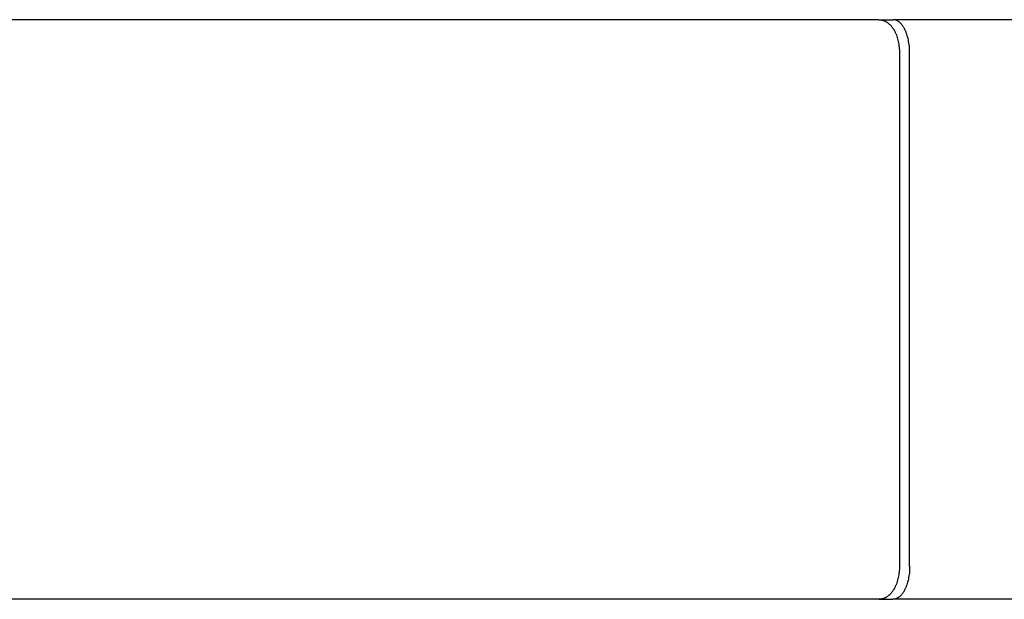
# Model space of a CAD drawing. Units: centimetres. Extents: x 1190 to 3549, y 171 to 1059.
# Drawn here: x 3170 to 3229, y 379 to 414 of the extents above; entities that cross this region are included whole.
import ezdxf

# ---------------------------------------------------------------- set-up
doc = ezdxf.new("R2010")
doc.units = ezdxf.units.CM
doc.layers.add('NURUS DIMENSION', color=7, linetype='Continuous')
doc.layers.add('NURUS ELEVATION', color=7, linetype='Continuous')

# ---------------------------------------------------------------- blocks, each defined once
blk = doc.blocks.new('Connect Single_SIDE')
at = {"layer": 'NURUS DIMENSION'}
for p, q in [((102.224, 38.5), (14.829, 38.5)), ((102.245, 38.5), (103.085, 38.5)), ((103.085, 38.5), (103.096, 38.5)), ((125.748, 38.5), (103.102, 38.5)), ((103.474, 36.5), (103.474, 5.5)), ((104.093, 5.5), (104.093, 36.5)), ((102.224, 3.5), (14.829, 3.5)), ((102.245, 3.5), (103.085, 3.5)), ((103.096, 3.5), (103.085, 3.5)), ((125.748, 3.5), (103.102, 3.5))]:
    blk.add_line(p, q, dxfattribs=at)
for points in [[(102.236, 38.5), (102.251, 38.5), (102.266, 38.499), (102.281, 38.498), (102.296, 38.497), (102.311, 38.496), (102.325, 38.495), (102.34, 38.493), (102.355, 38.491), (102.385, 38.486), (102.414, 38.48), (102.443, 38.473), (102.472, 38.465), (102.501, 38.456), (102.53, 38.446), (102.559, 38.435), (102.587, 38.423), (102.615, 38.41), (102.643, 38.396), (102.67, 38.381), (102.696, 38.366), (102.722, 38.35), (102.747, 38.333), (102.771, 38.316), (102.795, 38.298), (102.819, 38.279), (102.842, 38.26), (102.865, 38.24), (102.887, 38.22), (102.911, 38.196), (102.935, 38.172), (102.958, 38.147), (102.98, 38.121), (103.002, 38.095), (103.024, 38.069), (103.044, 38.042), (103.064, 38.014), (103.082, 37.989), (103.099, 37.963), (103.116, 37.937), (103.132, 37.91), (103.148, 37.884), (103.163, 37.857), (103.178, 37.829), (103.193, 37.802), (103.21, 37.767), (103.227, 37.732), (103.243, 37.696), (103.259, 37.659), (103.274, 37.622), (103.288, 37.585), (103.316, 37.509), (103.341, 37.43), (103.364, 37.35), (103.385, 37.269), (103.404, 37.185), (103.42, 37.103), (103.434, 37.019), (103.446, 36.934), (103.456, 36.848), (103.464, 36.762), (103.47, 36.675), (103.473, 36.588), (103.474, 36.5)], [(104.093, 36.5), (104.092, 36.6), (104.088, 36.699), (104.082, 36.798), (104.073, 36.896), (104.062, 36.993), (104.048, 37.089), (104.032, 37.184), (104.014, 37.276), (103.993, 37.367), (103.97, 37.456), (103.945, 37.542), (103.918, 37.626), (103.889, 37.707), (103.874, 37.747), (103.858, 37.785), (103.842, 37.823), (103.825, 37.86), (103.808, 37.896), (103.79, 37.932), (103.773, 37.965), (103.755, 37.997), (103.737, 38.028), (103.718, 38.059), (103.699, 38.088), (103.68, 38.117), (103.661, 38.144), (103.641, 38.171), (103.62, 38.197), (103.6, 38.222), (103.579, 38.245), (103.558, 38.268), (103.536, 38.29), (103.515, 38.311), (103.493, 38.331), (103.471, 38.35), (103.448, 38.367), (103.426, 38.384), (103.414, 38.392), (103.403, 38.4), (103.391, 38.407), (103.38, 38.414), (103.368, 38.421), (103.357, 38.428), (103.345, 38.434), (103.334, 38.44), (103.322, 38.446), (103.31, 38.451), (103.299, 38.457), (103.287, 38.461), (103.275, 38.466), (103.263, 38.47), (103.251, 38.474), (103.239, 38.478), (103.228, 38.482), (103.216, 38.485), (103.204, 38.488), (103.192, 38.49), (103.18, 38.493), (103.168, 38.495), (103.156, 38.496), (103.144, 38.498), (103.132, 38.499), (103.12, 38.499), (103.108, 38.5), (103.096, 38.5)], [(103.474, 5.5), (103.473, 5.412), (103.47, 5.325), (103.464, 5.238), (103.456, 5.152), (103.446, 5.066), (103.434, 4.981), (103.42, 4.897), (103.404, 4.815), (103.385, 4.731), (103.364, 4.65), (103.341, 4.57), (103.316, 4.491), (103.288, 4.415), (103.274, 4.378), (103.259, 4.341), (103.243, 4.304), (103.227, 4.268), (103.21, 4.233), (103.193, 4.198), (103.163, 4.143), (103.148, 4.116), (103.132, 4.09), (103.116, 4.063), (103.099, 4.037), (103.082, 4.011), (103.064, 3.986), (103.044, 3.958), (103.023, 3.931), (103.002, 3.904), (102.98, 3.878), (102.958, 3.853), (102.935, 3.828), (102.911, 3.804), (102.887, 3.78), (102.865, 3.76), (102.842, 3.74), (102.819, 3.721), (102.795, 3.702), (102.771, 3.684), (102.747, 3.667), (102.722, 3.65), (102.696, 3.634), (102.67, 3.619), (102.643, 3.604), (102.615, 3.59), (102.587, 3.577), (102.559, 3.565), (102.53, 3.554), (102.501, 3.544), (102.472, 3.535), (102.443, 3.527), (102.414, 3.52), (102.384, 3.514), (102.355, 3.509), (102.325, 3.505), (102.31, 3.504), (102.295, 3.503), (102.28, 3.501), (102.266, 3.501), (102.251, 3.5), (102.236, 3.5)], [(104.093, 5.5), (104.092, 5.4), (104.088, 5.301), (104.082, 5.202), (104.073, 5.104), (104.062, 5.007), (104.048, 4.911), (104.032, 4.816), (104.014, 4.724), (103.993, 4.633), (103.97, 4.544), (103.945, 4.458), (103.918, 4.374), (103.889, 4.293), (103.874, 4.253), (103.858, 4.215), (103.842, 4.177), (103.825, 4.14), (103.808, 4.104), (103.79, 4.068), (103.773, 4.035), (103.755, 4.003), (103.737, 3.972), (103.718, 3.941), (103.699, 3.912), (103.68, 3.883), (103.661, 3.856), (103.641, 3.829), (103.62, 3.803), (103.6, 3.778), (103.579, 3.755), (103.558, 3.732), (103.536, 3.71), (103.515, 3.689), (103.493, 3.669), (103.471, 3.65), (103.448, 3.633), (103.426, 3.616), (103.414, 3.608), (103.403, 3.6), (103.391, 3.593), (103.38, 3.586), (103.368, 3.579), (103.357, 3.572), (103.345, 3.566), (103.334, 3.56), (103.322, 3.554), (103.31, 3.549), (103.299, 3.543), (103.287, 3.539), (103.275, 3.534), (103.263, 3.53), (103.251, 3.526), (103.239, 3.522), (103.228, 3.518), (103.216, 3.515), (103.204, 3.512), (103.192, 3.51), (103.18, 3.507), (103.168, 3.505), (103.156, 3.504), (103.144, 3.502), (103.132, 3.501), (103.12, 3.501), (103.108, 3.5), (103.096, 3.5)]]:
    blk.add_lwpolyline(points, dxfattribs=at)

msp = doc.modelspace()

# ---------------------------------------------------------------- block references
at = {"layer": 'NURUS ELEVATION'}
msp.add_blockref('Connect Single_SIDE', (3119.535, 375.611, 0), dxfattribs=at)

doc.saveas('drawing.dxf')
